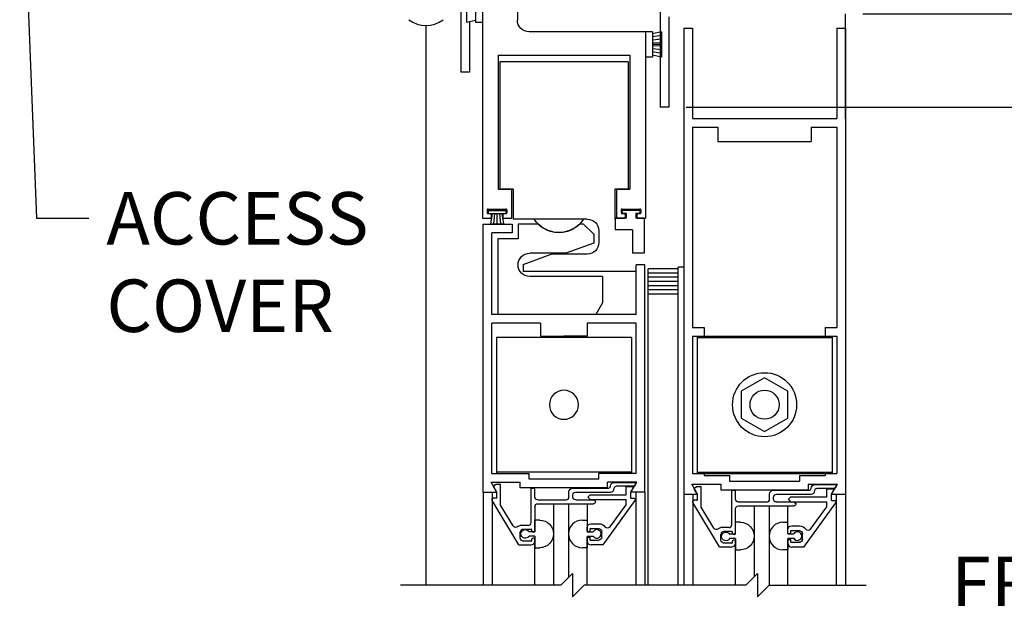
# Model space of a CAD drawing. Extents: x 116 to 1329, y 793 to 1141.
# Drawn here: x 1216 to 1227, y 1042 to 1048 of the extents above; entities that cross this region are included whole.
import ezdxf

# ---------------------------------------------------------------- set-up
doc = ezdxf.new("R2010")
doc.units = 0
doc.header["$MEASUREMENT"] = 0
doc.header["$PDMODE"] = 2
doc.header["$PDSIZE"] = -2
doc.layers.get('DEFPOINTS').update_dxf_attribs({"linetype": 'CONTINUOUS'})
for name, color, linetype in [('G-DETL-DIMS', 31, 'CONTINUOUS'), ('G-DETL-FINE', 32, 'CONTINUOUS'), ('G-DETL-TEXT', 31, 'CONTINUOUS')]:
    doc.layers.add(name, color=color, linetype=linetype)
doc.styles.get("Standard").update_dxf_attribs({"font": 'romans.shx'})
doc.dimstyles.new('DIM6', dxfattribs={"dimscale": 6, "dimtxt": 0.09375, "dimasz": 0.09375, "dimexe": 0.0625, "dimexo": 0.03125, "dimgap": 0.03125, "dimtad": 1, "dimdec": 3, "dimzin": 4, "dimdsep": 46, "dimlunit": 5, "dimtxsty": 'Standard', "dimcen": -0.0625, "dimadec": 0, "dimazin": 0, "dimtfac": 1, "dimtdec": 3, "dimtofl": 0, "dimtmove": 0, "dimatfit": 3, "dimfxl": 0.06, "dimfrac": 2, "dimtolj": 1, "dimtzin": 4, "dimarcsym": 0})
doc.dimstyles.new('DIM6$7', dxfattribs={"dimscale": 6, "dimtxt": 0.09375, "dimasz": 0.09375, "dimexe": 0.0625, "dimexo": 0.03125, "dimgap": 0.03125, "dimtad": 0, "dimdec": 3, "dimzin": 4, "dimdsep": 46, "dimlunit": 5, "dimtxsty": 'Standard', "dimcen": -0.0625, "dimadec": 0, "dimazin": 0, "dimtfac": 1, "dimtdec": 3, "dimtofl": 0, "dimtmove": 0, "dimatfit": 3, "dimfxl": 0.06, "dimfrac": 2, "dimtolj": 1, "dimtzin": 4, "dimarcsym": 0})

# ---------------------------------------------------------------- blocks, each defined once
blk = doc.blocks.new('*D68')
at = {"layer": 'DEFPOINTS', "color": 0, "transparency": 16777216}
for p in [(1224.96, 1040.65), (1220.46, 1039.612), (1224.96, 1039.612)]:
    blk.add_point(p, dxfattribs=at)
at = {"layer": 'G-DETL-DIMS', "color": 0, "lineweight": -2, "transparency": 16777216}
for p, q in [((1220.46, 1039.8), (1220.46, 1041.025)), ((1224.96, 1039.8), (1224.96, 1041.025)), ((1221.022, 1040.65), (1224.397, 1040.65)), ((1224.96, 1040.65), (1231.737, 1040.65))]:
    blk.add_line(p, q, dxfattribs=at)
at = {"layer": 'G-DETL-DIMS', "color": 0, "transparency": 16777216}
for points in [[(1221.022, 1040.743), (1221.022, 1040.556), (1220.46, 1040.65)], [(1224.397, 1040.743), (1224.397, 1040.556), (1224.96, 1040.65)]]:
    blk.add_solid(points, dxfattribs=at)
at = {"layer": 'G-DETL-DIMS', "color": 0, "transparency": 16777216, "insert": (1228.629, 1041.734), "char_height": 0.5625, "attachment_point": 5}
blk.add_mtext('\\A1;FRAME WIDTH\\P4 1/2" [114]', dxfattribs=at)
blk = doc.blocks.new('*D69')
at = {"layer": 'DEFPOINTS', "color": 0, "transparency": 16777216}
for p in [(1223.065, 1047.305), (1233.684, 1047.305), (1224.96, 1028.113)]:
    blk.add_point(p, dxfattribs=at)
at = {"layer": 'G-DETL-DIMS', "color": 0, "lineweight": -2, "transparency": 16777216}
for p, q in [((1223.252, 1047.305), (1234.059, 1047.305)), ((1233.684, 1028.675), (1233.684, 1046.742)), ((1225.147, 1028.113), (1234.059, 1028.113))]:
    blk.add_line(p, q, dxfattribs=at)
at = {"layer": 'G-DETL-DIMS', "color": 0, "transparency": 16777216}
for points in [[(1233.59, 1046.742), (1233.777, 1046.742), (1233.684, 1047.305)], [(1233.59, 1028.675), (1233.777, 1028.675), (1233.684, 1028.113)]]:
    blk.add_solid(points, dxfattribs=at)
at = {"layer": 'G-DETL-DIMS', "color": 0, "transparency": 16777216, "insert": (1233.068, 1037.709), "char_height": 0.5625, "attachment_point": 5, "rotation": 90}
blk.add_mtext('\\A1;83" [2108] CLEAR OPENING', dxfattribs=at)
blk = doc.blocks.new('*D72')
at = {"layer": 'DEFPOINTS', "color": 0, "transparency": 16777216}
for p in [(1224.96, 1056.305), (1235.493, 1056.305), (1224.96, 1028.113)]:
    blk.add_point(p, dxfattribs=at)
at = {"layer": 'G-DETL-DIMS', "color": 0, "lineweight": -2, "transparency": 16777216}
for p, q in [((1225.147, 1056.305), (1235.868, 1056.305)), ((1235.493, 1028.675), (1235.493, 1055.742)), ((1225.147, 1028.113), (1235.868, 1028.113))]:
    blk.add_line(p, q, dxfattribs=at)
at = {"layer": 'G-DETL-DIMS', "color": 0, "transparency": 16777216}
for points in [[(1235.399, 1055.742), (1235.587, 1055.742), (1235.493, 1056.305)], [(1235.399, 1028.675), (1235.587, 1028.675), (1235.493, 1028.113)]]:
    blk.add_solid(points, dxfattribs=at)
at = {"layer": 'G-DETL-DIMS', "color": 0, "transparency": 16777216, "insert": (1234.877, 1042.209), "char_height": 0.5625, "attachment_point": 5, "rotation": 90}
blk.add_mtext('\\A1;92" [2337] PACKAGE HEIGHT', dxfattribs=at)
blk = doc.blocks.new('*D73')
at = {"layer": 'DEFPOINTS', "color": 0, "transparency": 16777216}
for p in [(1224.96, 1048.305), (1223.065, 1047.305), (1232.249, 1047.305)]:
    blk.add_point(p, dxfattribs=at)
at = {"layer": 'G-DETL-DIMS', "color": 0, "lineweight": -2, "transparency": 16777216}
for p, q in [((1232.249, 1048.867), (1232.249, 1049.43)), ((1225.147, 1048.305), (1232.624, 1048.305)), ((1223.252, 1047.305), (1232.624, 1047.305)), ((1232.249, 1046.742), (1232.249, 1042.805))]:
    blk.add_line(p, q, dxfattribs=at)
at = {"layer": 'G-DETL-DIMS', "color": 0, "transparency": 16777216}
for points in [[(1232.155, 1048.867), (1232.342, 1048.867), (1232.249, 1048.305)], [(1232.155, 1046.742), (1232.342, 1046.742), (1232.249, 1047.305)]]:
    blk.add_solid(points, dxfattribs=at)
at = {"layer": 'G-DETL-DIMS', "color": 0, "transparency": 16777216, "insert": (1231.633, 1044.492), "char_height": 0.5625, "attachment_point": 5, "rotation": 90}
blk.add_mtext('\\A1;1" [25]', dxfattribs=at)
blk = doc.blocks.new('*D75')
at = {"layer": 'DEFPOINTS', "color": 0, "transparency": 16777216}
for p in [(1224.965, 1061.071), (1236.745, 1061.071), (1224.96, 1028.113)]:
    blk.add_point(p, dxfattribs=at)
at = {"layer": 'G-DETL-DIMS', "color": 0, "lineweight": -2, "transparency": 16777216}
for p, q in [((1225.153, 1061.071), (1237.12, 1061.071)), ((1236.745, 1028.675), (1236.745, 1060.508)), ((1225.147, 1028.113), (1237.12, 1028.113))]:
    blk.add_line(p, q, dxfattribs=at)
at = {"layer": 'G-DETL-DIMS', "color": 0, "transparency": 16777216}
for points in [[(1236.651, 1060.508), (1236.839, 1060.508), (1236.745, 1061.071)], [(1236.651, 1028.675), (1236.839, 1028.675), (1236.745, 1028.113)]]:
    blk.add_solid(points, dxfattribs=at)
at = {"layer": 'G-DETL-DIMS', "color": 0, "transparency": 16777216, "insert": (1236.276, 1044.592), "char_height": 0.5625, "attachment_point": 5, "rotation": 90}
blk.add_mtext('\\A1;PACKAGE HEIGHT WITH TRANSOM', dxfattribs=at)
blk = doc.blocks.new('*D76')
at = {"layer": 'DEFPOINTS', "color": 0, "transparency": 16777216}
for p in [(1224.965, 1061.321), (1237.919, 1061.321), (1224.96, 1028.113)]:
    blk.add_point(p, dxfattribs=at)
at = {"layer": 'G-DETL-DIMS', "color": 0, "lineweight": -2, "transparency": 16777216}
for p, q in [((1225.153, 1061.321), (1238.294, 1061.321)), ((1237.919, 1028.675), (1237.919, 1060.758)), ((1225.147, 1028.113), (1238.294, 1028.113))]:
    blk.add_line(p, q, dxfattribs=at)
at = {"layer": 'G-DETL-DIMS', "color": 0, "transparency": 16777216}
for points in [[(1237.825, 1060.758), (1238.013, 1060.758), (1237.919, 1061.321)], [(1237.825, 1028.675), (1238.013, 1028.675), (1237.919, 1028.113)]]:
    blk.add_solid(points, dxfattribs=at)
at = {"layer": 'G-DETL-DIMS', "color": 0, "transparency": 16777216, "insert": (1237.45, 1044.717), "char_height": 0.5625, "attachment_point": 5, "rotation": 90}
blk.add_mtext('\\A1;ROUGH OPENING', dxfattribs=at)

msp = doc.modelspace()

# ---------------------------------------------------------------- linework, layer by layer
at = {"layer": 'G-DETL-FINE'}
for p, q in [((1221.4401, 1051.487), (1221.4401, 1048.237)), ((1222.9717, 1048.5866), (1222.9717, 1047.3046)), ((1220.8951, 1048.487), (1220.8953, 1048.217)), ((1220.9901, 1048.487), (1220.9903, 1048.217)), ((1221.0651, 1048.487), (1221.0651, 1046.112)), ((1220.8347, 1048.4136), (1220.8347, 1047.6796)), ((1220.8953, 1048.217), (1220.9901, 1048.237)), ((1220.9277, 1048.217), (1220.9277, 1047.6796)), ((1220.9903, 1048.217), (1221.0653, 1048.217)), ((1223.0647, 1048.2746), (1223.0647, 1047.3046)), ((1224.9597, 1047.1796), (1224.9597, 1048.3046)), ((1220.4597, 1048.1796), (1220.4597, 1042.177)), ((1222.8151, 1048.112), (1221.5651, 1048.112)), ((1222.8151, 1048.112), (1222.8151, 1046.112)), ((1222.8151, 1048.112), (1222.8151, 1047.842)), ((1222.8901, 1048.112), (1222.8151, 1048.112)), ((1222.8901, 1048.112), (1222.8901, 1047.842)), ((1222.9851, 1048.112), (1222.8901, 1048.092)), ((1222.9851, 1048.112), (1222.9851, 1047.842)), ((1223.2247, 1048.1522), (1223.2247, 1043.1522)), ((1223.2247, 1048.1522), (1223.3177, 1048.1522)), ((1223.3177, 1048.1522), (1223.3177, 1047.1842)), ((1224.8667, 1048.1522), (1224.8667, 1047.1842)), ((1224.8667, 1048.1522), (1224.9597, 1048.1522)), ((1224.9597, 1048.1522), (1224.9597, 1043.1522)), ((1222.9851, 1048.0732), (1222.8901, 1048.0582)), ((1222.9851, 1048.0344), (1222.8901, 1048.0244)), ((1222.9851, 1047.9958), (1222.8901, 1047.9908)), ((1222.9851, 1047.977), (1222.8901, 1047.977)), ((1222.9851, 1047.9582), (1222.8901, 1047.9632)), ((1222.9851, 1047.9194), (1222.8901, 1047.9294)), ((1221.2351, 1047.861), (1221.2351, 1046.424)), ((1221.2351, 1047.861), (1222.6451, 1047.861)), ((1222.6451, 1047.861), (1222.6451, 1046.424)), ((1222.8901, 1047.842), (1222.8151, 1047.842)), ((1222.9851, 1047.8808), (1222.8901, 1047.8958)), ((1222.9851, 1047.842), (1222.8901, 1047.862)), ((1221.2523, 1047.7902), (1221.2523, 1046.4242)), ((1221.4947, 1047.7902), (1221.2523, 1047.7902)), ((1222.6273, 1047.7902), (1221.4947, 1047.7902)), ((1222.6273, 1047.7902), (1222.6273, 1046.4242)), ((1220.9277, 1047.6796), (1220.8347, 1047.6796)), ((1223.0647, 1047.3046), (1222.9717, 1047.3046)), ((1223.3177, 1047.1842), (1224.8667, 1047.1842)), ((1223.3177, 1047.0912), (1223.3177, 1044.9424)), ((1223.3177, 1047.0912), (1223.5921, 1047.0912)), ((1223.5921, 1047.0912), (1223.5921, 1046.9342)), ((1224.5921, 1047.0912), (1224.5921, 1046.9342)), ((1224.5921, 1047.0912), (1224.8667, 1047.0912)), ((1224.8667, 1047.0912), (1224.8667, 1044.9424)), ((1223.5921, 1046.9342), (1224.5921, 1046.9342)), ((1221.2351, 1046.424), (1221.3777, 1046.424)), ((1221.3963, 1046.4242), (1221.2523, 1046.4242)), ((1221.3777, 1046.424), (1221.3777, 1046.112)), ((1221.3963, 1046.4242), (1221.3963, 1046.1032)), ((1222.4853, 1046.4242), (1222.4853, 1046.1022)), ((1222.6273, 1046.4242), (1222.4853, 1046.4242)), ((1222.5027, 1046.424), (1222.5027, 1046.112)), ((1222.5027, 1046.424), (1222.6451, 1046.424)), ((1221.1265, 1046.212), (1221.3165, 1046.212)), ((1222.5639, 1046.212), (1222.7539, 1046.212)), ((1221.0651, 1046.112), (1221.1489, 1046.112)), ((1221.1165, 1046.202), (1221.1165, 1046.172)), ((1221.1257, 1046.1952), (1221.3167, 1046.1952)), ((1221.1257, 1046.1952), (1221.1257, 1046.1652)), ((1221.1257, 1046.1652), (1221.3167, 1046.1652)), ((1221.1265, 1046.162), (1221.1489, 1046.162)), ((1221.1681, 1046.1652), (1221.1503, 1046.0518)), ((1221.1589, 1046.152), (1221.1589, 1046.122)), ((1221.1947, 1046.1652), (1221.1837, 1046.0518)), ((1221.2211, 1046.1652), (1221.2211, 1046.0518)), ((1221.2477, 1046.1652), (1221.2585, 1046.0518)), ((1221.2741, 1046.1652), (1221.2919, 1046.0518)), ((1221.2839, 1046.152), (1221.2839, 1046.122)), ((1221.2939, 1046.162), (1221.3165, 1046.162)), ((1221.2939, 1046.112), (1221.3777, 1046.112)), ((1221.3167, 1046.1952), (1221.3167, 1046.1652)), ((1221.3265, 1046.202), (1221.3265, 1046.172)), ((1222.1485, 1046.1032), (1221.3963, 1046.1032)), ((1222.1893, 1046.1032), (1222.1485, 1046.1032)), ((1222.4881, 1046.1122), (1222.4881, 1045.9872)), ((1222.6057, 1046.1122), (1222.4881, 1046.1122)), ((1222.5027, 1046.112), (1222.5865, 1046.112)), ((1222.5539, 1046.202), (1222.5539, 1046.172)), ((1222.7541, 1046.1952), (1222.5631, 1046.1952)), ((1222.5631, 1046.1952), (1222.5631, 1046.1652)), ((1222.6057, 1046.1652), (1222.5631, 1046.1652)), ((1222.5639, 1046.162), (1222.5865, 1046.162)), ((1222.5965, 1046.152), (1222.5965, 1046.122)), ((1222.6057, 1046.1652), (1222.6057, 1046.1122)), ((1222.7541, 1046.1652), (1222.7117, 1046.1652)), ((1222.7117, 1046.1652), (1222.7117, 1046.1122)), ((1222.8001, 1046.1122), (1222.7117, 1046.1122)), ((1222.7215, 1046.152), (1222.7215, 1046.122)), ((1222.7315, 1046.162), (1222.7539, 1046.162)), ((1222.7315, 1046.112), (1222.8151, 1046.112)), ((1222.7541, 1046.1952), (1222.7541, 1046.1652)), ((1222.7639, 1046.202), (1222.7639, 1046.172)), ((1222.7987, 1046.1128), (1222.8011, 1046.1114)), ((1222.8001, 1046.1122), (1222.8001, 1045.7372)), ((1221.0723, 1043.1748), (1221.0723, 1046.0498)), ((1221.0723, 1046.0498), (1221.3843, 1046.0498)), ((1221.1503, 1046.0518), (1221.2919, 1046.0518)), ((1221.3843, 1046.0498), (1221.3843, 1045.9568)), ((1221.4473, 1046.0498), (1221.4473, 1045.8938)), ((1221.6631, 1046.0498), (1221.4473, 1046.0498)), ((1222.1513, 1046.0498), (1222.1075, 1046.0498)), ((1222.2603, 1045.9408), (1222.1513, 1046.0498)), ((1221.1653, 1045.0818), (1221.1653, 1045.9568)), ((1221.3843, 1045.9568), (1221.1653, 1045.9568)), ((1221.2293, 1045.8938), (1221.2293, 1045.0818)), ((1221.4473, 1045.8938), (1221.2293, 1045.8938)), ((1222.2603, 1045.9408), (1222.2603, 1045.8468)), ((1222.3143, 1045.9782), (1222.3143, 1045.8522)), ((1222.6751, 1045.9872), (1222.4881, 1045.9872)), ((1222.6751, 1045.9872), (1222.6751, 1045.7372)), ((1222.2603, 1045.8468), (1221.9609, 1045.7378)), ((1221.5023, 1045.6182), (1221.8019, 1045.7272)), ((1221.9609, 1045.7378), (1221.5723, 1045.7378)), ((1222.1893, 1045.7272), (1221.8019, 1045.7272)), ((1222.8001, 1045.7372), (1222.6751, 1045.7372)), ((1221.5023, 1045.6182), (1221.5023, 1045.5402)), ((1222.8073, 1045.6122), (1222.7143, 1045.6122)), ((1222.7143, 1045.0818), (1222.7143, 1045.6122)), ((1222.8073, 1043.1748), (1222.8073, 1045.6122)), ((1223.2247, 1045.5896), (1223.1647, 1045.5896)), ((1223.1647, 1042.177), (1223.1647, 1045.5896)), ((1221.5333, 1045.5402), (1221.5023, 1045.5402)), ((1222.2373, 1045.5402), (1221.5333, 1045.5402)), ((1222.3543, 1045.4878), (1221.5723, 1045.4878)), ((1222.7143, 1045.5402), (1222.2373, 1045.5402)), ((1222.3543, 1045.4878), (1222.3543, 1045.2068)), ((1222.8447, 1045.1326), (1222.8447, 1045.5696)), ((1223.1647, 1045.5696), (1222.8447, 1045.5696)), ((1223.1647, 1045.5246), (1222.8447, 1045.5246)), ((1223.1647, 1045.4796), (1222.8447, 1045.4796)), ((1223.1647, 1045.4346), (1222.8447, 1045.4346)), ((1223.1647, 1045.3896), (1222.8447, 1045.3896)), ((1223.1647, 1045.3446), (1222.8447, 1045.3446)), ((1223.1647, 1045.2996), (1222.8447, 1045.2996)), ((1222.3543, 1045.2068), (1222.2821, 1045.0818)), ((1222.7143, 1045.0818), (1221.1653, 1045.0818)), ((1222.2821, 1045.0818), (1221.2293, 1045.0818)), ((1222.8447, 1042.177), (1222.8447, 1045.1326)), ((1221.1653, 1043.3758), (1221.1653, 1044.9888)), ((1221.6899, 1044.9888), (1221.1653, 1044.9888)), ((1221.6899, 1044.9888), (1221.6899, 1044.8488)), ((1222.1899, 1044.9888), (1222.1899, 1044.8488)), ((1222.7143, 1044.9888), (1222.1899, 1044.9888)), ((1222.7143, 1043.3758), (1222.7143, 1044.9888)), ((1223.3177, 1044.9424), (1223.4427, 1044.9424)), ((1223.4427, 1044.9424), (1223.4427, 1044.8494)), ((1224.7417, 1044.9424), (1224.7417, 1044.8494)), ((1224.7417, 1044.9424), (1224.8667, 1044.9424)), ((1221.2147, 1044.8348), (1221.2147, 1043.3758)), ((1222.6647, 1044.8348), (1221.2147, 1044.8348)), ((1221.6899, 1044.8488), (1221.9399, 1044.8488)), ((1222.1899, 1044.8488), (1221.9399, 1044.8488)), ((1222.6647, 1044.8348), (1222.6647, 1043.3758)), ((1223.3177, 1044.8494), (1223.3177, 1043.3764)), ((1223.3177, 1044.8494), (1223.4427, 1044.8494)), ((1223.3671, 1044.8494), (1224.8171, 1044.8494)), ((1223.3671, 1044.8494), (1223.3671, 1043.3764)), ((1223.3671, 1044.8354), (1224.8171, 1044.8354)), ((1224.7417, 1044.8494), (1224.8667, 1044.8494)), ((1224.8171, 1044.8494), (1224.8171, 1043.3764)), ((1224.8667, 1044.8494), (1224.8667, 1043.3764)), ((1224.0921, 1044.4016), (1223.8421, 1044.2572)), ((1224.3421, 1044.2572), (1224.0921, 1044.4016)), ((1223.8421, 1044.2572), (1223.8421, 1043.9686)), ((1224.3421, 1043.9686), (1224.3421, 1044.2572)), ((1223.8421, 1043.9686), (1224.0921, 1043.8242)), ((1224.0921, 1043.8242), (1224.3421, 1043.9686)), ((1221.1653, 1043.3758), (1221.5649, 1043.3758)), ((1222.6647, 1043.3898), (1221.2147, 1043.3898)), ((1221.5649, 1043.3148), (1221.5649, 1043.3758)), ((1222.3149, 1043.3148), (1222.3149, 1043.3758)), ((1222.7143, 1043.3758), (1222.3149, 1043.3758)), ((1223.3177, 1043.3764), (1223.4427, 1043.3764)), ((1223.3671, 1043.3904), (1224.8171, 1043.3904)), ((1223.3671, 1043.3764), (1224.8171, 1043.3764)), ((1223.4427, 1043.3764), (1223.4427, 1043.3532)), ((1224.7417, 1043.3764), (1224.7417, 1043.3532)), ((1224.7417, 1043.3764), (1224.8667, 1043.3764)), ((1221.2209, 1043.1748), (1221.1585, 1043.2828)), ((1221.1585, 1043.2828), (1221.4719, 1043.2828)), ((1221.1895, 1043.2398), (1221.2061, 1043.2566)), ((1221.2133, 1043.2594), (1221.2509, 1043.2594)), ((1221.4719, 1043.2218), (1221.4719, 1043.2828)), ((1222.3149, 1043.3148), (1221.5649, 1043.3148)), ((1222.7213, 1043.2828), (1222.4079, 1043.2828)), ((1222.4079, 1043.2218), (1222.4079, 1043.2828)), ((1222.4791, 1043.2794), (1222.7023, 1043.2794)), ((1222.6589, 1043.1748), (1222.7213, 1043.2828)), ((1222.7111, 1043.2644), (1222.6989, 1043.2434)), ((1223.3109, 1043.2602), (1223.6241, 1043.2602)), ((1223.3731, 1043.1522), (1223.3109, 1043.2602)), ((1223.4427, 1043.3532), (1223.7171, 1043.3532)), ((1223.6241, 1043.2602), (1223.6241, 1043.1992)), ((1223.7171, 1043.3532), (1223.7171, 1043.2922)), ((1223.7171, 1043.2922), (1224.4671, 1043.2922)), ((1224.4671, 1043.3532), (1224.4671, 1043.2922)), ((1224.4671, 1043.3532), (1224.7417, 1043.3532)), ((1224.5601, 1043.2602), (1224.8735, 1043.2602)), ((1224.5601, 1043.2602), (1224.5601, 1043.1992)), ((1224.6315, 1043.2568), (1224.8547, 1043.2568)), ((1224.8111, 1043.1522), (1224.8735, 1043.2602)), ((1221.0723, 1043.1748), (1221.0723, 1042.177)), ((1221.0723, 1043.1748), (1221.2209, 1043.1748)), ((1221.1711, 1043.1748), (1221.1711, 1042.177)), ((1221.2199, 1043.1724), (1221.1879, 1043.2278)), ((1221.2199, 1043.1104), (1221.2199, 1043.1724)), ((1221.2609, 1043.0364), (1221.2609, 1043.2494)), ((1222.4079, 1043.2218), (1221.4719, 1043.2218)), ((1221.5869, 1042.8484), (1221.5869, 1043.2084)), ((1221.5969, 1043.2184), (1221.6179, 1043.2184)), ((1221.6279, 1043.1234), (1221.6279, 1043.2084)), ((1221.9939, 1043.1234), (1221.9939, 1043.1776)), ((1222.0349, 1043.2184), (1222.4181, 1043.2184)), ((1222.0349, 1043.1234), (1222.0349, 1043.1446)), ((1222.0659, 1043.1754), (1222.4383, 1043.1754)), ((1222.1949, 1043.121), (1222.2203, 1043.1464)), ((1222.2203, 1043.1464), (1222.6063, 1043.1464)), ((1222.4381, 1043.2384), (1222.4381, 1043.2384)), ((1222.4791, 1043.2166), (1222.4791, 1043.2184)), ((1222.6903, 1043.2384), (1222.4991, 1043.2384)), ((1222.6063, 1043.2344), (1222.6663, 1043.2344)), ((1222.6063, 1043.1464), (1222.6063, 1043.2344)), ((1222.6573, 1043.172), (1222.6799, 1043.211)), ((1222.6573, 1043.1094), (1222.6573, 1043.172)), ((1222.8073, 1043.1748), (1222.6589, 1043.1748)), ((1222.7107, 1043.1748), (1222.7107, 1042.177)), ((1222.8073, 1043.1748), (1222.8073, 1042.177)), ((1223.2247, 1043.1522), (1223.2247, 1042.177)), ((1223.2247, 1043.1522), (1223.3731, 1043.1522)), ((1223.2247, 1043.1522), (1223.3731, 1043.1522)), ((1223.3213, 1043.1522), (1223.3213, 1042.177)), ((1223.3723, 1043.1498), (1223.3403, 1043.2052)), ((1223.3419, 1043.2174), (1223.3585, 1043.234)), ((1223.3655, 1043.2368), (1223.4033, 1043.2368)), ((1223.3723, 1043.0978), (1223.3723, 1043.1498)), ((1223.4133, 1043.0138), (1223.4133, 1043.2268)), ((1223.6241, 1043.1992), (1224.5601, 1043.1992)), ((1223.7393, 1042.8258), (1223.7393, 1043.1858)), ((1223.7493, 1043.1958), (1223.7703, 1043.1958)), ((1223.7803, 1043.1008), (1223.7803, 1043.1858)), ((1224.1463, 1043.1008), (1224.1463, 1043.155)), ((1224.1873, 1043.1958), (1224.5705, 1043.1958)), ((1224.2183, 1043.1528), (1224.5905, 1043.1528)), ((1224.5905, 1043.2158), (1224.5905, 1043.2158)), ((1224.6315, 1043.194), (1224.6315, 1043.1958)), ((1224.8425, 1043.2158), (1224.6515, 1043.2158)), ((1224.7587, 1043.1238), (1224.7587, 1043.2118)), ((1224.7587, 1043.2118), (1224.8187, 1043.2118)), ((1224.8097, 1043.1494), (1224.8321, 1043.1884)), ((1224.8097, 1043.0868), (1224.8097, 1043.1494)), ((1224.8111, 1043.1522), (1224.9597, 1043.1522)), ((1224.8111, 1043.1522), (1224.9597, 1043.1522)), ((1224.8633, 1043.2418), (1224.8513, 1043.2208)), ((1224.8609, 1043.1522), (1224.8609, 1042.177)), ((1224.9597, 1043.1522), (1224.9597, 1042.177)), ((1221.4573, 1042.6104), (1221.1711, 1043.0868)), ((1221.2199, 1043.1104), (1221.1845, 1043.1104)), ((1221.6589, 1043.0924), (1221.9629, 1043.0924)), ((1221.6589, 1043.0514), (1222.2563, 1043.0514)), ((1221.8279, 1043.0514), (1221.8279, 1042.177)), ((1221.9895, 1043.0514), (1221.9895, 1042.2612)), ((1222.0659, 1043.0924), (1222.2563, 1043.0924)), ((1222.1893, 1043.0514), (1222.1893, 1042.7542)), ((1222.2203, 1043.0954), (1222.1949, 1043.121)), ((1222.2203, 1043.0954), (1222.6063, 1043.0954)), ((1222.7019, 1043.0846), (1222.3561, 1042.6094)), ((1222.4323, 1042.801), (1222.6063, 1043.04)), ((1222.6063, 1043.04), (1222.6063, 1043.0954)), ((1222.6573, 1043.1094), (1222.6893, 1043.1094)), ((1223.6097, 1042.5878), (1223.3235, 1043.0642)), ((1223.3623, 1043.0878), (1223.3369, 1043.0878)), ((1223.8113, 1043.0698), (1224.1153, 1043.0698)), ((1224.1873, 1043.1008), (1224.1873, 1043.122)), ((1224.2183, 1043.0698), (1224.4087, 1043.0698)), ((1224.3471, 1043.0984), (1224.3727, 1043.1238)), ((1224.3727, 1043.0728), (1224.3471, 1043.0984)), ((1224.3727, 1043.1238), (1224.7587, 1043.1238)), ((1224.3727, 1043.0728), (1224.7587, 1043.0728)), ((1224.4093, 1043.0696), (1224.4265, 1043.0524)), ((1224.8543, 1043.062), (1224.5083, 1042.5868)), ((1224.7587, 1043.0174), (1224.7587, 1043.0728)), ((1224.8097, 1043.0868), (1224.8417, 1043.0868)), ((1221.3953, 1042.8128), (1221.2609, 1043.0364)), ((1221.6279, 1043.0204), (1221.6279, 1042.7502)), ((1223.5477, 1042.7902), (1223.4133, 1043.0138)), ((1223.7803, 1042.7328), (1223.7803, 1042.9978)), ((1223.8113, 1043.0288), (1224.4087, 1043.0288)), ((1223.9803, 1043.0288), (1223.9803, 1042.267)), ((1224.1419, 1043.0288), (1224.1419, 1042.177)), ((1224.3419, 1042.7276), (1224.3419, 1043.0288)), ((1224.5847, 1042.7784), (1224.7587, 1043.0174)), ((1221.6809, 1042.8748), (1221.6279, 1042.8748)), ((1221.6279, 1042.7502), (1221.6279, 1042.8748)), ((1222.1365, 1042.8748), (1222.1895, 1042.8748)), ((1222.2303, 1042.8364), (1222.3143, 1042.8364)), ((1223.7803, 1042.7234), (1223.7803, 1042.8522)), ((1223.8333, 1042.8522), (1223.7803, 1042.8522)), ((1224.2889, 1042.8522), (1224.3419, 1042.8522)), ((1221.5559, 1042.8174), (1221.4719, 1042.8174)), ((1221.4719, 1042.6824), (1221.4719, 1042.7454)), ((1221.5869, 1042.7764), (1221.5029, 1042.7764)), ((1221.6279, 1042.7502), (1221.5649, 1042.7502)), ((1221.5969, 1042.7554), (1221.5969, 1042.7664)), ((1221.6179, 1042.7454), (1221.6069, 1042.7454)), ((1222.1893, 1042.7542), (1222.1893, 1042.7954)), ((1222.1893, 1042.7542), (1222.2203, 1042.7542)), ((1222.1895, 1042.7502), (1222.2527, 1042.7502)), ((1222.2203, 1042.7854), (1222.3143, 1042.7854)), ((1222.2203, 1042.7542), (1222.2203, 1042.7854)), ((1222.3453, 1042.6914), (1222.3453, 1042.7544)), ((1223.7083, 1042.7948), (1223.6243, 1042.7948)), ((1223.6243, 1042.6598), (1223.6243, 1042.7228)), ((1223.7393, 1042.7538), (1223.6553, 1042.7538)), ((1223.7803, 1042.7234), (1223.7171, 1042.7234)), ((1223.7493, 1042.7328), (1223.7493, 1042.7438)), ((1223.7703, 1042.7228), (1223.7593, 1042.7228)), ((1224.3417, 1042.7316), (1224.3417, 1042.7728)), ((1224.3417, 1042.7316), (1224.3727, 1042.7316)), ((1224.3419, 1042.7276), (1224.4049, 1042.7276)), ((1224.3727, 1042.7316), (1224.3727, 1042.7628)), ((1224.3727, 1042.7628), (1224.4667, 1042.7628)), ((1224.3827, 1042.8138), (1224.4667, 1042.8138)), ((1224.4977, 1042.6688), (1224.4977, 1042.7318)), ((1221.5869, 1042.6514), (1221.5029, 1042.6514)), ((1221.6279, 1042.7042), (1221.5649, 1042.7042)), ((1221.5969, 1042.6614), (1221.5969, 1042.6724)), ((1221.6179, 1042.6824), (1221.6069, 1042.6824)), ((1221.6279, 1042.7042), (1221.6279, 1042.5798)), ((1221.6279, 1042.6514), (1221.6279, 1042.6724)), ((1221.6279, 1042.177), (1221.6279, 1042.6378)), ((1222.1893, 1042.6504), (1222.1893, 1042.6918)), ((1222.1893, 1042.6918), (1222.2203, 1042.6918)), ((1222.1895, 1042.7042), (1222.1895, 1042.5798)), ((1222.1895, 1042.7042), (1222.2527, 1042.7042)), ((1222.1895, 1042.177), (1222.1895, 1042.6514)), ((1222.2203, 1042.6604), (1222.2203, 1042.6918)), ((1222.2203, 1042.6604), (1222.3143, 1042.6604)), ((1223.7393, 1042.6288), (1223.6553, 1042.6288)), ((1223.7803, 1042.6774), (1223.7171, 1042.6774)), ((1223.7493, 1042.6388), (1223.7493, 1042.6498)), ((1223.7703, 1042.6598), (1223.7593, 1042.6598)), ((1223.7803, 1042.6774), (1223.7803, 1042.5572)), ((1223.7803, 1042.6288), (1223.7803, 1042.6498)), ((1224.3417, 1042.6278), (1224.3417, 1042.6692)), ((1224.3417, 1042.6692), (1224.3727, 1042.6692)), ((1224.3419, 1042.6816), (1224.3419, 1042.5572)), ((1224.3419, 1042.6816), (1224.4049, 1042.6816)), ((1224.3419, 1042.177), (1224.3419, 1042.6288)), ((1224.3727, 1042.6378), (1224.3727, 1042.6692)), ((1224.3727, 1042.6378), (1224.4667, 1042.6378)), ((1221.4573, 1042.6104), (1221.5869, 1042.6104)), ((1221.6279, 1042.5798), (1221.6809, 1042.5798)), ((1222.1895, 1042.5798), (1222.1365, 1042.5798)), ((1222.3561, 1042.6094), (1222.2303, 1042.6094)), ((1223.6097, 1042.5878), (1223.7393, 1042.5878)), ((1223.7803, 1042.177), (1223.7803, 1042.6154)), ((1223.7803, 1042.5572), (1223.8333, 1042.5572)), ((1224.3419, 1042.5572), (1224.2889, 1042.5572)), ((1224.5083, 1042.5868), (1224.3827, 1042.5868))]:
    msp.add_line(p, q, dxfattribs=at)
for radius in [0.3438, 0.1562]:
    msp.add_circle((1224.0921, 1044.113), radius, dxfattribs=at)
at = {"layer": 'G-DETL-FINE', "extrusion": (0, 0, -1)}
msp.add_circle((-1221.9397, 1044.1124), 0.156, dxfattribs=at)
at = {"layer": 'G-DETL-FINE'}
for centre, radius, start, end in [((1220.4597, 1048.4788), 0.2992, 232.2868, 307.7133), ((1221.1265, 1046.202), 0.01, 90, 180), ((1221.3165, 1046.202), 0.01, 0, 90), ((1222.5639, 1046.202), 0.01, 90, 180), ((1222.7539, 1046.202), 0.01, 0, 90), ((1221.1265, 1046.172), 0.01, 180, 270), ((1221.1489, 1046.152), 0.01, 0, 90), ((1221.1489, 1046.122), 0.01, 270, 0), ((1221.2939, 1046.152), 0.01, 90, 180), ((1221.2939, 1046.122), 0.01, 180, 270), ((1221.3165, 1046.172), 0.01, 270, 0), ((1222.5639, 1046.172), 0.01, 180, 270), ((1222.5865, 1046.152), 0.01, 0, 90), ((1222.5865, 1046.122), 0.01, 270, 0), ((1222.7315, 1046.152), 0.01, 90, 180), ((1222.7315, 1046.122), 0.01, 180, 270), ((1222.7539, 1046.172), 0.01, 270, 0), ((1221.2509, 1043.2494), 0.01, 0, 90), ((1222.7023, 1043.2694), 0.01, 330.0001, 90.0005), ((1224.8547, 1043.2468), 0.01, 330.0001, 90.0005), ((1221.6179, 1043.2084), 0.01, 0, 90), ((1222.4181, 1043.2384), 0.02, 270, 0), ((1222.4381, 1043.2164), 0.041, 270.1339, 0.1339), ((1223.4033, 1043.2268), 0.01, 0, 90), ((1223.7703, 1043.1858), 0.01, 0, 90), ((1224.5705, 1043.2158), 0.02, 270, 0), ((1224.5905, 1043.1938), 0.041, 270.1339, 0.1339), ((1221.9629, 1043.1234), 0.031, 270, 0), ((1223.3623, 1043.0978), 0.01, 270, 0), ((1224.1153, 1043.1008), 0.031, 270, 0), ((1221.5559, 1042.8484), 0.031, 270, 359.8528), ((1222.1371, 1042.7272), 0.1476, 90.2026, 269.7974), ((1224.2893, 1042.7046), 0.1476, 90.2026, 269.7974), ((1221.5029, 1042.7454), 0.031, 90, 180), ((1221.5869, 1042.7664), 0.01, 0, 90), ((1221.6179, 1042.7554), 0.01, 270, 0), ((1222.2931, 1042.7272), 0.0466, 209.646, 150.3539), ((1223.6553, 1042.7228), 0.031, 90, 180), ((1223.7083, 1042.8258), 0.031, 270, 359.8528), ((1223.7393, 1042.7438), 0.01, 0, 90), ((1223.7703, 1042.7328), 0.01, 270, 0), ((1224.4453, 1042.7046), 0.0466, 209.646, 150.3539), ((1221.5869, 1042.6614), 0.01, 270, 0), ((1221.5869, 1042.6514), 0.041, 270, 0), ((1221.6179, 1042.6724), 0.01, 0, 90), ((1222.2303, 1042.6504), 0.041, 180, 270), ((1223.7393, 1042.6388), 0.01, 270, 0), ((1223.7393, 1042.6288), 0.041, 270, 0), ((1223.7703, 1042.6498), 0.01, 0, 90), ((1224.3827, 1042.6278), 0.041, 180, 270)]:
    msp.add_arc(centre, radius, start, end, dxfattribs=at)
at = {"layer": 'G-DETL-FINE', "extrusion": (0, 0, -1)}
for centre, radius, start, end in [((-1221.5651, 1048.237), 0.125, 270, 0), ((-1221.8853, 1046.2718), 0.3126, 212.6294, 327.3706), ((-1222.1893, 1045.9782), 0.125, 90, 180), ((-1221.8853, 1046.2688), 0.312, 224.5815, 315.4185), ((-1222.1893, 1045.8522), 0.125, 180, 270), ((-1221.5723, 1045.6128), 0.125, 270, 90), ((-1221.2133, 1043.2494), 0.01, 45.0034, 90.0002), ((-1222.4791, 1043.2384), 0.041, 0, 90), ((-1224.6315, 1043.2158), 0.041, 0, 90), ((-1221.1965, 1043.2328), 0.01, 330.0003, 44.9986), ((-1221.5969, 1043.2084), 0.01, 0, 90), ((-1222.0349, 1043.1774), 0.041, 0, 90), ((-1222.0659, 1043.1444), 0.031, 0.1472, 90), ((-1222.4991, 1043.2184), 0.02, 0, 90), ((-1222.6663, 1043.2188), 0.0156, 90, 210.0015), ((-1222.6903, 1043.2484), 0.01, 210.0008, 270.0002), ((-1223.3489, 1043.2102), 0.01, 330.0003, 44.9986), ((-1223.3655, 1043.2268), 0.01, 45.0034, 90.0002), ((-1223.7493, 1043.1858), 0.01, 0, 90), ((-1224.1873, 1043.1548), 0.041, 0, 90), ((-1224.2183, 1043.1218), 0.031, 0.1472, 90), ((-1224.6515, 1043.1958), 0.02, 0, 90), ((-1224.8187, 1043.1962), 0.0156, 90, 210.0015), ((-1224.8425, 1043.2258), 0.01, 210.0008, 270.0002), ((-1221.1845, 1043.0948), 0.0156, 329, 90), ((-1221.6589, 1043.1234), 0.031, 270, 0), ((-1221.6589, 1043.0204), 0.031, 0, 90), ((-1222.0659, 1043.1234), 0.031, 270, 0), ((-1222.2563, 1043.072), 0.0204, 90, 270), ((-1222.6893, 1043.0938), 0.0156, 90, 216.0529), ((-1223.3369, 1043.0722), 0.0156, 329, 90), ((-1223.8113, 1043.1008), 0.031, 270, 0), ((-1224.2183, 1043.1008), 0.031, 270, 0), ((-1224.4087, 1043.0494), 0.0204, 90, 270), ((-1224.8417, 1043.0712), 0.0156, 90, 216.0529), ((-1223.8113, 1042.9978), 0.031, 0, 90), ((-1221.6803, 1042.7272), 0.1476, 90.2002, 269.7949), ((-1222.2303, 1042.7954), 0.041, 0, 90), ((-1222.3143, 1042.7544), 0.082, 90, 145.0281), ((-1223.8327, 1042.7046), 0.1476, 90.2002, 269.7949), ((-1221.4221, 1042.8288), 0.0312, 226.4265, 329), ((-1221.4719, 1042.7764), 0.041, 49.9269, 90), ((-1221.5243, 1042.7272), 0.0466, 209.6436, 150.3515), ((-1221.6069, 1042.7554), 0.01, 270, 0), ((-1222.3143, 1042.7544), 0.031, 90, 180), ((-1222.4071, 1042.8194), 0.0312, 216.0517, 325.0276), ((-1223.5745, 1042.8062), 0.0312, 226.4265, 329), ((-1223.6243, 1042.7538), 0.041, 49.9269, 90), ((-1223.6767, 1042.7004), 0.0466, 209.6436, 150.3515), ((-1223.7593, 1042.7328), 0.01, 270, 0), ((-1224.3827, 1042.7728), 0.041, 0, 90), ((-1224.4667, 1042.7318), 0.082, 90, 145.0281), ((-1224.4667, 1042.7318), 0.031, 90, 180), ((-1224.5595, 1042.7968), 0.0312, 216.0517, 325.0276), ((-1221.5029, 1042.6824), 0.031, 270, 0), ((-1221.6069, 1042.6724), 0.01, 0, 90), ((-1222.3143, 1042.6914), 0.031, 180, 270), ((-1223.6553, 1042.6598), 0.031, 270, 0), ((-1223.7593, 1042.6498), 0.01, 0, 90), ((-1224.4667, 1042.6688), 0.031, 180, 270)]:
    msp.add_arc(centre, radius, start, end, dxfattribs=at)
at = {"layer": 'G-DETL-TEXT'}
for p, q in [((1221.9054, 1042.177), (1222.0304, 1042.302)), ((1222.0304, 1042.302), (1222.0304, 1042.052)), ((1223.8904, 1042.177), (1224.0154, 1042.302)), ((1224.0154, 1042.302), (1224.0154, 1042.052)), ((1221.9054, 1042.177), (1220.1874, 1042.177)), ((1222.0304, 1042.052), (1222.1554, 1042.177)), ((1223.8904, 1042.177), (1222.1554, 1042.177)), ((1224.0154, 1042.052), (1224.1404, 1042.177)), ((1224.1404, 1042.177), (1225.182, 1042.177))]:
    msp.add_line(p, q, dxfattribs=at)

# ---------------------------------------------------------------- texts
at = {"layer": 'G-DETL-DIMS', "insert": (1217.0312, 1046.3935), "char_height": 0.5625, "attachment_point": 1}
msp.add_mtext('\\A1;ACCESS\\PCOVER', dxfattribs=at)

# ---------------------------------------------------------------- dimensions: what is measured, and where the dimension line sits
at = {"layer": 'G-DETL-DIMS'}
for base, p2, text, picture, middle in [((1237.9188, 1061.3206), (1224.9651, 1061.3206), 'ROUGH OPENING', '*D76', (1237.9188, 1044.7166)), ((1236.745, 1061.0706), (1224.9651, 1061.0706), 'PACKAGE HEIGHT WITH TRANSOM', '*D75', (1236.745, 1044.5916)), ((1235.4929, 1056.3045), (1224.9597, 1056.3045), '92" [2337] PACKAGE HEIGHT', '*D72', (1235.4929, 1042.2086)), ((1233.6837, 1047.3046), (1223.0647, 1047.3046), '83" [2108] CLEAR OPENING', '*D69', (1233.6837, 1037.7086))]:
    dim = msp.add_linear_dim(base=base, p1=(1224.9597, 1028.1126), p2=p2, angle=90, text=text, dimstyle='DIM6', override={"dimpost": '"'}, dxfattribs=at)
    dim.commit()
    dim.dimension.update_dxf_attribs({"geometry": picture, "text_midpoint": middle, "dimtype": 160})
dim = msp.add_linear_dim(base=(1232.2486, 1047.3046), p1=(1224.9597, 1048.3046), p2=(1223.0647, 1047.3046), angle=90, dimstyle='DIM6', override={"dimpost": '"'}, dxfattribs=at)
dim.commit()
dim.dimension.update_dxf_attribs({"geometry": '*D73', "text_midpoint": (1232.2486, 1044.4921), "dimtype": 160})
dim = msp.add_linear_dim(base=(1224.9597, 1040.6496), p1=(1220.4597, 1039.6121), p2=(1224.9597, 1039.6121), text='FRAME WIDTH\\P<>', dimstyle='DIM6', override={"dimpost": '"'}, dxfattribs=at)
dim.commit()
dim.dimension.update_dxf_attribs({"geometry": '*D68', "text_midpoint": (1228.6294, 1040.6496), "dimtype": 160})

# ---------------------------------------------------------------- leaders
at = {"layer": 'G-DETL-DIMS', "annotation_type": 0, "has_hookline": 1, "hookline_direction": 0, "text_width": 3.0804}
msp.add_leader([(1216.1717, 1048.9046), (1216.2812, 1046.1122), (1216.8437, 1046.1122)], dimstyle='DIM6$7', override={"dimgap": 0.03125, "dimtad": 0}, dxfattribs=at)

doc.saveas('drawing.dxf')
